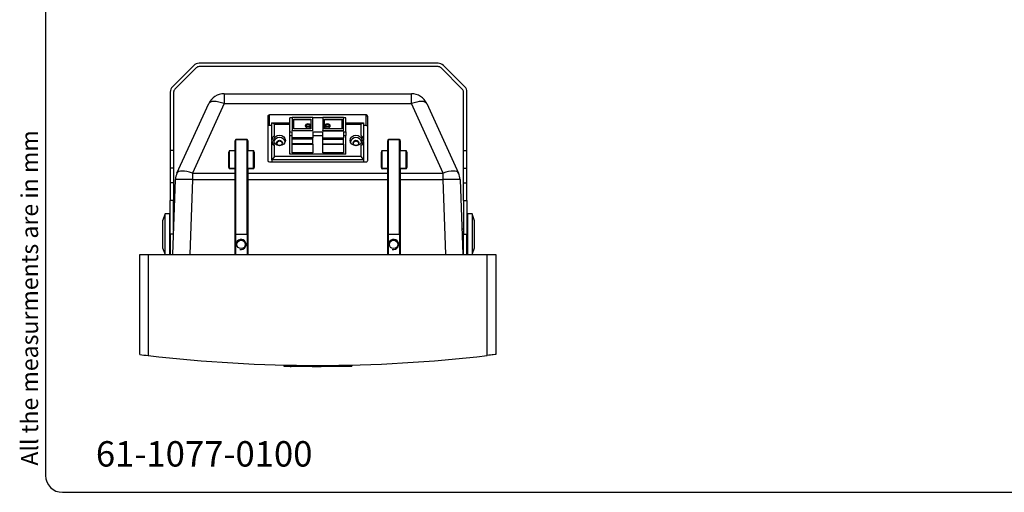
# Model space of a CAD drawing. Units: millimetres. Extents: x 5 to 1169, y 20 to 821.
# Drawn here: x 5 to 586, y 20 to 299 of the extents above; entities that cross this region are included whole.
import ezdxf

# ---------------------------------------------------------------- set-up
doc = ezdxf.new("R2010")
doc.units = ezdxf.units.MM
for name, color, linetype in [('00-3446-0100_ECL', 7, 'Continuous'), ('CAIXA_AMBIT106_F', 7, 'Continuous'), ('CARGOL_M6X16_CP_', 7, 'Continuous'), ('Default', 7, 'Continuous'), ('FEMELLA_M6_12X12', 7, 'Continuous'), ('Predeterminado', 7, 'Continuous'), ('REGLETA_CONNEXIÓ', 7, 'Continuous'), ('SUPORT_XAPA_AMBI', 7, 'Continuous'), ('VOLANDERA_AMBIT1', 7, 'Continuous'), ('VOLANDERA_NYLON_', 7, 'Continuous')]:
    doc.layers.add(name, color=color, linetype=linetype)

# ---------------------------------------------------------------- blocks, each defined once
blk = doc.blocks.new('SE3')
at = {"layer": '00-3446-0100_ECL', "color": 7, "linetype": 'Continuous'}
for p, q in [((85, 0.84), (85, 0.25)), ((85, 0.25), (125, 0.25)), ((86, 0), (86, 0.25)), ((88.69, 0), (86, 0)), ((88.69, 0), (88.69, 0.25)), ((88.69, 0), (89.4, 0)), ((89.4, 0), (89.4, 0.25)), ((90.58, 0), (89.4, 0)), ((90.58, 0), (90.58, 0.25)), ((91.8, 0), (90.58, 0)), ((91.8, 0), (91.8, 0.25)), ((91.8, 0), (91.8, 0.25)), ((92.98, 0), (91.8, 0)), ((91.8, 0), (91.8, 0)), ((92.98, 0), (92.98, 0.25)), ((94.06, 0), (92.98, 0)), ((94.06, 0), (94.06, 0.25)), ((95.11, 0.25), (95.11, 0)), ((101.13, 0), (95.11, 0)), ((101.13, 0), (101.13, 0.25)), ((101.13, 0), (101.13, 0.25)), ((101.13, 0), (101.13, 0)), ((101.14, 0), (101.13, 0)), ((101.14, 0), (101.14, 0.25)), ((101.69, 0), (101.69, 0.25)), ((101.69, 0), (103.61, 0)), ((103.61, 0), (103.61, 0.25)), ((103.61, 0), (107.06, 0)), ((107.06, 0), (107.06, 0.25)), ((107.8, 0), (107.8, 0.25)), ((108.99, 0), (107.8, 0)), ((108.99, 0), (108.99, 0.25)), ((109.71, 0), (108.99, 0)), ((109.71, 0), (109.71, 0.25)), ((112.85, 0), (109.71, 0)), ((112.85, 0.25), (112.85, 0)), ((118.88, 0), (112.85, 0)), ((118.88, 0), (118.88, 0.25)), ((118.88, 0), (118.88, 0.25)), ((118.88, 0), (118.88, 0.25)), ((118.88, 0), (118.88, 0)), ((118.88, 0), (118.88, 0)), ((119.58, 0), (119.58, 0.25)), ((121.5, 0), (119.58, 0)), ((121.5, 0), (121.5, 0.25)), ((123.98, 0), (121.5, 0)), ((123.98, 0), (123.98, 0.25)), ((125, 0.84), (125, 0.25))]:
    blk.add_line(p, q, dxfattribs=at)
at = {"layer": 'CAIXA_AMBIT106_F', "color": 7, "linetype": 'Continuous'}
for p, q in [((49.78, 161.05), (160.22, 161.05)), ((49.78, 161.05), (49.78, 155.2)), ((160.22, 155.2), (160.22, 161.05)), ((21.94, 114.13), (40.69, 155.2)), ((49.78, 155.2), (31.04, 114.13)), ((49.78, 155.2), (160.22, 155.2)), ((178.96, 114.13), (160.22, 155.2)), ((169.31, 155.2), (188.06, 114.13)), ((75.5, 147.63), (75.5, 121.7)), ((76.5, 142.31), (76.5, 148.54)), ((133.5, 148.54), (76.5, 148.54)), ((133.5, 142.31), (133.5, 148.54)), ((134.5, 121.7), (134.5, 147.63)), ((78, 142.31), (76.5, 142.31)), ((133.5, 142.31), (132, 142.31)), ((56.7, 134.02), (63.3, 134.02)), ((56.7, 134.02), (56.7, 133.94)), ((56.7, 78.05), (56.7, 133.94)), ((63.3, 133.94), (56.7, 133.94)), ((63.3, 134.02), (63.3, 133.94)), ((63.3, 78.05), (63.3, 133.94)), ((146.7, 134.02), (153.3, 134.02)), ((146.7, 133.94), (146.7, 134.02)), ((146.7, 78.05), (146.7, 133.94)), ((153.3, 133.94), (146.7, 133.94)), ((153.3, 133.94), (153.3, 134.02)), ((153.3, 78.05), (153.3, 133.94)), ((56.3, 127.44), (56.3, 133.14)), ((56.5, 133.06), (56.5, 127.36)), ((63.5, 127.36), (63.5, 133.06)), ((63.7, 133.14), (63.7, 127.44)), ((146.3, 127.44), (146.3, 133.14)), ((146.5, 133.06), (146.5, 127.36)), ((153.5, 127.36), (153.5, 133.06)), ((153.7, 133.14), (153.7, 127.44)), ((52.55, 117.58), (52.55, 126.57)), ((52.75, 126.49), (52.75, 117.5)), ((52.95, 127.44), (56.3, 127.44)), ((52.95, 127.44), (52.95, 127.36)), ((52.95, 116.83), (52.95, 127.36)), ((56.3, 127.36), (52.95, 127.36)), ((56.3, 127.44), (56.3, 127.36)), ((56.3, 116.82), (56.3, 127.36)), ((56.5, 127.36), (56.3, 127.36)), ((56.5, 116.62), (56.5, 127.36)), ((63.5, 116.62), (63.5, 127.36)), ((63.7, 127.36), (63.5, 127.36)), ((63.7, 127.44), (67.05, 127.44)), ((63.7, 127.44), (63.7, 127.36)), ((63.7, 116.82), (63.7, 127.36)), ((67.05, 127.36), (63.7, 127.36)), ((67.05, 127.44), (67.05, 127.36)), ((67.05, 116.83), (67.05, 127.36)), ((67.25, 117.5), (67.25, 126.49)), ((67.45, 126.57), (67.45, 117.58)), ((142.55, 117.58), (142.55, 126.57)), ((142.75, 126.49), (142.75, 117.5)), ((142.95, 127.44), (146.3, 127.44)), ((142.95, 127.36), (142.95, 127.44)), ((142.95, 116.83), (142.95, 127.36)), ((146.3, 127.36), (142.95, 127.36)), ((146.3, 127.36), (146.3, 127.44)), ((146.3, 116.82), (146.3, 127.36)), ((146.5, 127.36), (146.3, 127.36)), ((146.5, 116.62), (146.5, 127.36)), ((153.5, 116.62), (153.5, 127.36)), ((153.7, 127.36), (153.5, 127.36)), ((153.7, 127.44), (157.05, 127.44)), ((153.7, 127.36), (153.7, 127.44)), ((153.7, 116.82), (153.7, 127.36)), ((157.05, 127.36), (153.7, 127.36)), ((157.05, 127.36), (157.05, 127.44)), ((157.05, 116.83), (157.05, 127.36)), ((157.25, 117.5), (157.25, 126.49)), ((157.45, 126.57), (157.45, 117.58)), ((52.95, 116.82), (52.95, 116.71)), ((56.3, 116.82), (52.95, 116.82)), ((56.3, 116.71), (52.95, 116.71)), ((56.3, 116.82), (56.3, 116.71)), ((56.3, 114.13), (56.3, 116.71)), ((56.5, 116.62), (56.5, 114.05)), ((63.5, 114.05), (63.5, 116.62)), ((63.7, 116.82), (63.7, 116.71)), ((67.05, 116.82), (63.7, 116.82)), ((67.05, 116.71), (63.7, 116.71)), ((63.7, 116.71), (63.7, 114.13)), ((67.05, 116.82), (67.05, 116.71)), ((76.5, 120.79), (133.5, 120.79)), ((142.95, 116.71), (142.95, 116.82)), ((146.3, 116.82), (142.95, 116.82)), ((146.3, 116.71), (142.95, 116.71)), ((146.3, 116.71), (146.3, 116.82)), ((146.3, 114.13), (146.3, 116.71)), ((146.5, 116.62), (146.5, 114.05)), ((153.5, 114.05), (153.5, 116.62)), ((153.7, 116.71), (153.7, 116.82)), ((157.05, 116.82), (153.7, 116.82)), ((153.7, 116.71), (153.7, 114.13)), ((157.05, 116.71), (153.7, 116.71)), ((157.05, 116.71), (157.05, 116.82)), ((31.04, 114.13), (56.3, 114.13)), ((31.04, 114.13), (31.04, 110.33)), ((56.3, 110.33), (56.3, 114.13)), ((56.5, 114.05), (56.5, 110.32)), ((63.5, 110.32), (63.5, 114.05)), ((63.7, 114.13), (146.3, 114.13)), ((63.7, 114.13), (63.7, 110.33)), ((146.3, 110.33), (146.3, 114.13)), ((146.5, 114.05), (146.5, 110.32)), ((153.5, 110.32), (153.5, 114.05)), ((153.7, 114.13), (178.96, 114.13)), ((153.7, 114.13), (153.7, 110.33)), ((178.96, 110.33), (178.96, 114.13)), ((19.5, 66.05), (21.05, 110.33)), ((31.04, 110.33), (29.49, 66.05)), ((31.04, 110.33), (56.3, 110.33)), ((56.3, 66.05), (56.3, 110.33)), ((56.5, 110.32), (56.5, 66.05)), ((63.5, 66.05), (63.5, 110.32)), ((63.7, 110.33), (146.3, 110.33)), ((63.7, 110.33), (63.7, 66.05)), ((146.3, 66.05), (146.3, 110.33)), ((146.5, 110.32), (146.5, 66.05)), ((153.5, 66.05), (153.5, 110.32)), ((153.7, 110.33), (178.96, 110.33)), ((153.7, 110.33), (153.7, 66.05)), ((180.51, 66.05), (178.96, 110.33)), ((188.95, 110.33), (190.5, 66.05)), ((0, 7.05), (0, 66.05)), ((0, 66.05), (5, 66.05)), ((5, 66.05), (205, 66.05)), ((5, 66.05), (5, 6.45)), ((205, 6.45), (205, 66.05)), ((205, 66.05), (210, 66.05)), ((210, 66.05), (210, 7.05))]:
    blk.add_line(p, q, dxfattribs=at)
for centre, radius, start, end in [((49.78, 151.05), 10, 90, 155.46993), ((160.22, 151.05), 10, 24.53007, 90), ((56.3, 116.62), 0.2, 0, 90), ((63.7, 116.62), 0.2, 90, 180), ((146.3, 116.62), 0.2, 0, 90), ((153.7, 116.62), 0.2, 90, 180), ((31.04, 109.98), 10, 155.46993, 178), ((178.96, 109.98), 10, 2, 24.53007), ((105, 859.8), 859.19, 262.98044, 263.31627), ((105, 859.8), 859.19, 263.31627, 276.68373)]:
    blk.add_arc(centre, radius, start, end, dxfattribs=at)
for centre, major_axis, ratio, start_param, end_param in [((49.78, 151.05), (9.1, -4.15), 0.383438, 1.744028, 3.141593), ((160.22, 151.05), (-9.1, -4.15), 0.383438, 3.141593, 4.539157), ((76.5, 147.63), (1, 0), 0.909744, 1.570796, 3.141593), ((133.5, 147.63), (1, 0), 0.909744, 0, 1.570796), ((76.5, 141.4), (1, 0), 0.909744, 1.570796, 3.141593), ((133.5, 141.4), (1, 0), 0.909744, 0, 1.570796), ((56.7, 133.14), (0, -0.877), 0.45636, 3.141593, 4.712389), ((56.7, 133.06), (0, 0.877), 0.22818, 0, 1.570796), ((63.3, 133.14), (0, 0.877), 0.45636, 4.712389, 6.283185), ((63.3, 133.06), (0, -0.877), 0.22818, 1.570796, 3.141593), ((146.7, 133.14), (0, -0.877), 0.45636, 3.141593, 4.712389), ((146.7, 133.06), (0, 0.877), 0.22818, 0, 1.570796), ((153.3, 133.14), (0, 0.877), 0.45636, 4.712389, 6.283185), ((153.3, 133.06), (0, -0.877), 0.22818, 1.570796, 3.141593), ((56.3, 133.06), (-0.2, 0), 0.415171, 3.141593, 4.712389), ((63.7, 133.06), (0.2, 0), 0.415171, 1.570796, 3.141593), ((146.3, 133.06), (0.2, 0), 0.415171, 0, 1.570796), ((153.7, 133.06), (-0.2, 0), 0.415171, 4.712389, 6.283185), ((52.95, 126.57), (0, -0.877), 0.45636, 3.141593, 4.712389), ((52.55, 126.49), (-0.2, 0), 0.415171, 3.141593, 4.712389), ((52.95, 126.49), (0, 0.877), 0.22818, 0, 1.570796), ((56.3, 127.36), (-0.2, 0), 0.415171, 3.141593, 4.712389), ((63.7, 127.36), (0.2, 0), 0.415171, 1.570796, 3.141593), ((67.05, 126.57), (0, 0.877), 0.45636, 4.712389, 6.283185), ((67.05, 126.49), (0, -0.877), 0.22818, 1.570796, 3.141593), ((67.45, 126.49), (0.2, 0), 0.415171, 1.570796, 3.141593), ((142.95, 126.57), (0, -0.877), 0.45636, 3.141593, 4.712389), ((142.55, 126.49), (0.2, 0), 0.415171, 0, 1.570796), ((142.95, 126.49), (0, 0.877), 0.22818, 0, 1.570796), ((146.3, 127.36), (0.2, 0), 0.415171, 0, 1.570796), ((153.7, 127.36), (-0.2, 0), 0.415171, 4.712389, 6.283185), ((157.05, 126.57), (0, 0.877), 0.45636, 4.712389, 6.283185), ((157.05, 126.49), (0, -0.877), 0.22818, 1.570796, 3.141593), ((157.45, 126.49), (-0.2, 0), 0.415171, 4.712389, 6.283185), ((52.95, 117.58), (0, -0.877), 0.45636, 4.712389, 6.283185), ((52.55, 117.5), (-0.2, 0), 0.415171, 3.141593, 4.712389), ((56.3, 116.62), (-0.2, 0), 0.415171, 3.141593, 4.712389), ((63.7, 116.62), (0.2, 0), 0.415171, 1.570796, 3.141593), ((67.05, 117.58), (0, 0.877), 0.45636, 3.141593, 4.712389), ((67.45, 117.5), (0.2, 0), 0.415171, 1.570796, 3.141593), ((76.5, 121.7), (-1, 0), 0.909744, 0, 1.570796), ((133.5, 121.7), (-1, 0), 0.909744, 1.570796, 3.141593), ((142.95, 117.58), (0, -0.877), 0.45636, 4.712389, 6.283185), ((142.55, 117.5), (0.2, 0), 0.415171, 0, 1.570796), ((146.3, 116.62), (0.2, 0), 0.415171, 0, 1.570796), ((153.7, 116.62), (-0.2, 0), 0.415171, 4.712389, 6.283185), ((157.05, 117.58), (0, 0.877), 0.45636, 3.141593, 4.712389), ((157.45, 117.5), (-0.2, 0), 0.415171, 4.712389, 6.283185), ((31.04, 109.98), (9.99, -0.35), 0.034878, 1.572014, 3.141593), ((31.04, 109.98), (9.1, -4.15), 0.383438, 1.744028, 3.141593), ((56.3, 114.05), (-0.2, 0), 0.415171, 3.141593, 4.712389), ((63.7, 114.05), (0.2, 0), 0.415171, 1.570796, 3.141593), ((146.3, 114.05), (0.2, 0), 0.415171, 0, 1.570796), ((153.7, 114.05), (-0.2, 0), 0.415171, 4.712389, 6.283185), ((178.96, 109.98), (-9.1, -4.15), 0.383438, 3.141593, 4.539157), ((178.96, 109.98), (-9.99, -0.35), 0.034878, 3.141593, 4.711171), ((56.3, 110.32), (-0.2, 0), 0.034899, 3.141593, 4.712389), ((63.7, 110.32), (0.2, 0), 0.034899, 1.570796, 3.141593), ((146.3, 110.32), (0.2, 0), 0.034899, 0, 1.570796), ((153.7, 110.32), (-0.2, 0), 0.034899, 4.712389, 6.283185)]:
    blk.add_ellipse(centre, major_axis=major_axis, ratio=ratio, start_param=start_param, end_param=end_param, dxfattribs=at)
for points, knots in [([(52.95, 116.82), (52.95, 116.82), (52.95, 116.82), (52.95, 116.82), (52.95, 116.83), (52.94, 116.83), (52.91, 116.86), (52.84, 116.96), (52.77, 117.18), (52.76, 117.36), (52.75, 117.5)], [0, 0, 0, 0, 0.000933, 0.003834, 0.009578, 0.023683, 0.065238, 0.189527, 0.498981, 1, 1, 1, 1]), ([(67.25, 117.5), (67.25, 117.42), (67.24, 117.24), (67.18, 117.01), (67.1, 116.87), (67.06, 116.83), (67.05, 116.82), (67.05, 116.82), (67.05, 116.82), (67.05, 116.82)], [0, 0, 0, 0, 0.3105561, 0.7543845, 0.9271438, 0.984248, 0.994348, 0.9988847, 1, 1, 1, 1]), ([(142.95, 116.82), (142.95, 116.82), (142.95, 116.82), (142.95, 116.82), (142.95, 116.83), (142.94, 116.83), (142.91, 116.86), (142.84, 116.96), (142.77, 117.18), (142.76, 117.36), (142.75, 117.5)], [0, 0, 0, 0, 0.000933, 0.003834, 0.009578, 0.023683, 0.065238, 0.189527, 0.498981, 1, 1, 1, 1]), ([(157.25, 117.5), (157.25, 117.42), (157.24, 117.24), (157.18, 117.01), (157.1, 116.87), (157.06, 116.83), (157.05, 116.82), (157.05, 116.82), (157.05, 116.82), (157.05, 116.82)], [0, 0, 0, 0, 0.310556, 0.754384, 0.927144, 0.984248, 0.994348, 0.998885, 1, 1, 1, 1]), ([(210, 7.05), (210, 7.05), (209.45, 6.98), (207.61, 6.76), (206.32, 6.6), (205, 6.45)], [0, 0, 0, 0, 0.5, 0.5, 1, 1, 1, 1])]:
    blk.add_open_spline(points, degree=3, knots=knots, dxfattribs=at)
at = {"layer": 'CARGOL_M6X16_CP_', "color": 7, "linetype": 'Continuous'}
for p, q in [((20.02, 81.05), (20, 81.05)), ((191, 81.05), (189.98, 81.05)), ((190.19, 75.05), (191, 75.05))]:
    blk.add_line(p, q, dxfattribs=at)
at = {"layer": 'FEMELLA_M6_12X12', "color": 7, "linetype": 'Continuous'}
for p, q in [((56.5, 78.05), (63.5, 78.05)), ((146.5, 78.05), (153.5, 78.05))]:
    blk.add_line(p, q, dxfattribs=at)
for centre in [(59.75, 72.05), (149.75, 72.05)]:
    blk.add_circle(centre, 2.5, dxfattribs=at)
for centre in [(59.75, 72.05), (149.75, 72.05)]:
    blk.add_arc(centre, 3, 255, 195, dxfattribs=at)
at = {"layer": 'REGLETA_CONNEXIÓ', "color": 7, "linetype": 'Continuous'}
for p, q in [((89.9, 146.72), (88.5, 146.72)), ((88.5, 138.48), (88.5, 146.72)), ((89.9, 146.93), (89.9, 139.35)), ((102, 146.93), (89.9, 146.93)), ((90.9, 146.02), (101, 146.02)), ((90.9, 140.26), (90.9, 146.02)), ((90.9, 145.81), (101, 145.81)), ((101, 146.02), (101, 140.26)), ((102, 139.35), (102, 146.93)), ((108, 146.72), (102, 146.72)), ((108, 146.93), (108, 139.35)), ((120.1, 146.93), (108, 146.93)), ((109, 146.02), (119.1, 146.02)), ((109, 140.26), (109, 146.02)), ((109, 145.81), (119.1, 145.81)), ((119.1, 146.02), (119.1, 140.26)), ((120.1, 139.35), (120.1, 146.93)), ((121.5, 146.72), (120.1, 146.72)), ((121.5, 138.48), (121.5, 146.72)), ((78, 133.47), (78, 143.77)), ((79.5, 143.02), (78, 143.77)), ((78, 143.77), (88.5, 143.77)), ((79.5, 136.5), (79.5, 143.02)), ((79.5, 143.02), (88.5, 143.02)), ((101, 140.26), (90.9, 140.26)), ((97.87, 141.88), (100.73, 141.88)), ((119.1, 140.26), (109, 140.26)), ((109.27, 141.88), (112.13, 141.88)), ((121.5, 143.77), (132, 143.77)), ((121.5, 143.02), (130.5, 143.02)), ((130.5, 143.02), (132, 143.77)), ((130.5, 143.02), (130.5, 136.5)), ((132, 143.77), (132, 133.47)), ((88.5, 138.48), (89.9, 138.48)), ((88.5, 136.46), (88.5, 138.48)), ((88.5, 125.28), (88.5, 136.46)), ((88.5, 136.46), (89.9, 136.46)), ((89.9, 139.35), (102, 139.35)), ((89.9, 139.14), (89.9, 139.35)), ((102, 139.14), (89.9, 139.14)), ((89.9, 135.02), (89.9, 138.48)), ((102, 135.02), (89.9, 135.02)), ((89.9, 134.43), (89.9, 135.02)), ((102, 134.43), (89.9, 134.43)), ((89.9, 134.31), (89.9, 134.43)), ((102, 134.31), (89.9, 134.31)), ((89.9, 131.52), (89.9, 134.31)), ((102, 139.14), (102, 139.35)), ((102, 138.48), (102, 135.02)), ((102, 138.48), (108, 138.48)), ((102, 136.46), (108, 136.46)), ((102, 134.43), (102, 135.02)), ((102, 134.31), (102, 134.43)), ((102, 131.52), (102, 134.31)), ((108, 139.35), (120.1, 139.35)), ((108, 139.14), (108, 139.35)), ((108, 139.14), (120.1, 139.14)), ((108, 135.02), (108, 138.48)), ((108, 135.02), (120.1, 135.02)), ((108, 134.43), (108, 135.02)), ((108, 134.43), (120.1, 134.43)), ((108, 134.31), (108, 134.43)), ((108, 134.31), (120.1, 134.31)), ((108, 131.52), (108, 134.31)), ((120.1, 139.14), (120.1, 139.35)), ((120.1, 138.48), (120.1, 135.02)), ((120.1, 138.48), (121.5, 138.48)), ((120.1, 136.46), (121.5, 136.46)), ((120.1, 134.43), (120.1, 135.02)), ((120.1, 134.31), (120.1, 134.43)), ((120.1, 131.52), (120.1, 134.31)), ((121.5, 138.48), (121.5, 136.46)), ((121.5, 125.28), (121.5, 136.46)), ((78, 133.47), (78, 132.85)), ((78, 121.93), (78, 132.85)), ((79.5, 123.92), (79.5, 130.44)), ((102, 131.52), (89.9, 131.52)), ((89.9, 131.2), (89.9, 131.52)), ((102, 131.2), (89.9, 131.2)), ((89.9, 131.2), (89.9, 131.2)), ((89.9, 126.23), (89.9, 131.2)), ((89.9, 131.2), (102, 131.2)), ((102, 131.2), (102, 131.52)), ((102, 131.2), (102, 131.2)), ((102, 131.2), (102, 126.23)), ((108, 131.52), (120.1, 131.52)), ((108, 131.2), (108, 131.52)), ((108, 131.2), (120.1, 131.2)), ((108, 131.2), (108, 131.2)), ((108, 126.23), (108, 131.2)), ((108, 131.2), (120.1, 131.2)), ((120.1, 131.2), (120.1, 131.52)), ((120.1, 131.2), (120.1, 131.2)), ((120.1, 131.2), (120.1, 126.23)), ((130.5, 130.44), (130.5, 123.92)), ((132, 132.85), (132, 133.47)), ((132, 132.85), (132, 121.93)), ((79.5, 123.92), (78, 121.93)), ((130.5, 123.92), (79.5, 123.92)), ((121.5, 125.28), (88.5, 125.28)), ((102, 126.23), (89.9, 126.23)), ((120.1, 126.23), (108, 126.23)), ((130.5, 123.92), (132, 121.93)), ((78, 121.93), (78, 120.79)), ((132, 121.93), (78, 121.93)), ((132, 121.93), (132, 120.79))]:
    blk.add_line(p, q, dxfattribs=at)
for centre, major_axis in [((99.3, 142.05), (-1.5, 0)), ((110.7, 142.05), (1.5, 0)), ((82.45, 133.47), (3.45, 0)), ((127.55, 133.47), (3.45, 0)), ((82.45, 131.98), (-1.7, 0)), ((127.55, 131.98), (-1.7, 0))]:
    blk.add_ellipse(centre, major_axis=major_axis, ratio=0.909744, dxfattribs=at)
for centre, major_axis, ratio, start_param, end_param in [((99.3, 141.47), (-1.5, 0), 0.909744, 3.356204, 6.068574), ((110.7, 141.47), (1.5, 0), 0.909744, 0.214612, 2.926981), ((82.45, 133.47), (4.45, 0), 0.909744, 2.29551, 3.987675), ((82.45, 131.98), (3.45, 0), 0.909744, 0.24041, 2.901183), ((127.55, 131.98), (3.45, 0), 0.909744, 0.24041, 2.901183), ((127.55, 133.47), (-4.45, 0), 0.909744, 2.29551, 3.987675), ((82.45, 134.7), (3.74, 3.74), 0.642851, 2.57026, 3.416342), ((82.45, 131.4), (-1.7, 0), 0.909744, 3.33063, 6.094148), ((127.55, 131.4), (-1.7, 0), 0.909744, 3.33063, 6.094148), ((127.55, 134.7), (-3.74, 3.74), 0.642851, 2.866843, 3.712926)]:
    blk.add_ellipse(centre, major_axis=major_axis, ratio=ratio, start_param=start_param, end_param=end_param, dxfattribs=at)
at = {"layer": 'SUPORT_XAPA_AMBI', "color": 7, "linetype": 'Continuous'}
for p, q in [((31.85, 177.73), (19.32, 165.2)), ((20.73, 163.78), (33.27, 176.32)), ((175.96, 179.05), (35.04, 179.05)), ((175.96, 177.05), (35.04, 177.05)), ((190.27, 163.78), (177.73, 176.32)), ((179.15, 177.73), (191.68, 165.2)), ((18, 162.01), (18, 127.49)), ((20, 162.01), (20, 127.49)), ((191, 127.49), (191, 162.01)), ((193, 127.49), (193, 162.01)), ((20, 127.49), (18, 127.49)), ((18, 127.49), (18, 117.1)), ((20, 127.49), (20, 117.1)), ((191, 127.49), (193, 127.49)), ((191, 117.1), (191, 127.49)), ((193, 117.1), (193, 127.49)), ((20, 117.1), (18, 117.1)), ((18, 117.1), (18, 108.44)), ((20, 117.1), (20, 108.44)), ((191, 117.1), (193, 117.1)), ((191, 108.44), (191, 117.1)), ((193, 108.44), (193, 117.1)), ((20, 108.44), (18, 108.44)), ((18, 108.44), (18, 98.05)), ((20, 108.44), (20, 98.05)), ((191, 108.44), (193, 108.44)), ((191, 98.05), (191, 108.44)), ((193, 98.05), (193, 108.44)), ((20, 98.05), (18, 98.05)), ((18, 78.05), (18, 98.05)), ((20, 80.37), (20, 98.05)), ((191, 98.05), (191, 78.05)), ((191, 98.05), (193, 98.05)), ((193, 98.05), (193, 78.05)), ((19.92, 78.05), (18, 78.05)), ((18, 78.05), (18, 66.05)), ((191, 78.05), (193, 78.05)), ((191, 66.05), (191, 78.05)), ((193, 66.05), (193, 78.05))]:
    blk.add_line(p, q, dxfattribs=at)
for centre, radius, start, end in [((35.04, 174.55), 4.5, 90, 135), ((35.04, 174.55), 2.5, 90, 135), ((175.96, 174.55), 4.5, 45, 90), ((175.96, 174.55), 2.5, 45, 90), ((22.5, 162.01), 4.5, 135, 180), ((22.5, 162.01), 2.5, 135, 180), ((188.5, 162.01), 2.5, 0, 45), ((188.5, 162.01), 4.5, 0, 45)]:
    blk.add_arc(centre, radius, start, end, dxfattribs=at)
at = {"layer": 'VOLANDERA_AMBIT1', "color": 7, "linetype": 'Continuous'}
for p, q in [((15, 90.05), (13.5, 86.05)), ((15, 66.05), (15, 90.05)), ((17.5, 90.05), (15, 90.05)), ((17.5, 90.05), (17.5, 66.05)), ((193.5, 66.05), (193.5, 90.05)), ((196, 90.05), (193.5, 90.05)), ((196, 90.05), (196, 66.05)), ((197.5, 86.05), (196, 90.05)), ((13.5, 86.05), (13.5, 70.05)), ((197.5, 70.05), (197.5, 86.05)), ((13.5, 70.05), (15, 66.05)), ((196, 66.05), (197.5, 70.05))]:
    blk.add_line(p, q, dxfattribs=at)
at = {"layer": 'VOLANDERA_NYLON_', "color": 7, "linetype": 'Continuous'}
for p, q in [((17.5, 90.05), (17.5, 66.05)), ((18, 90.05), (17.5, 90.05)), ((193.5, 90.05), (193, 90.05)), ((193.5, 66.05), (193.5, 90.05)), ((18, 78.05), (18, 66.05)), ((193, 66.05), (193, 78.05))]:
    blk.add_line(p, q, dxfattribs=at)

msp = doc.modelspace()

# ---------------------------------------------------------------- linework, layer by layer
at = {"layer": 'Default', "color": 7, "linetype": 'Continuous'}
for p, q in [((20, 811), (20, 30)), ((30, 20), (1159, 20))]:
    msp.add_line(p, q, dxfattribs=at)
at = {"layer": 'Predeterminado', "color": 7, "linetype": 'Continuous'}
msp.add_arc((30, 30), 10, 180, 270, dxfattribs=at)

# ---------------------------------------------------------------- block references
at = {"layer": 'Default', "color": 7}
msp.add_blockref('SE3', (75.562, 94.354), dxfattribs=at)

# ---------------------------------------------------------------- texts
at = {"layer": 'Predeterminado', "insert": (5.606, 35.772), "char_height": 10, "width": 213.05264, "attachment_point": 1, "rotation": 90}
msp.add_mtext('{\\fNunito|b0||i1||c0|p34;\\C7;\\H10.;\\W1.;All the measurments are in mm}', dxfattribs=at)
at = {"layer": 'Predeterminado', "insert": (49.672, 50.224), "char_height": 15, "width": 158.05264, "attachment_point": 1}
msp.add_mtext('{\\fNunito|b0||i1||c0|p34;\\C7;\\H15.;\\W1.;61-1077-0100}', dxfattribs=at)

doc.saveas('drawing.dxf')
